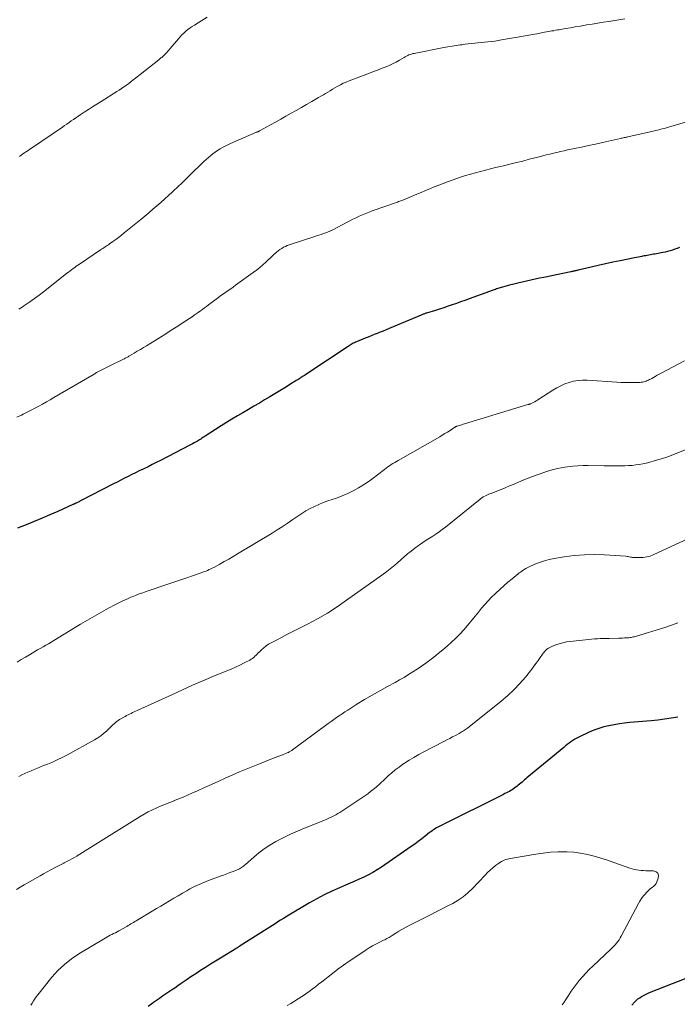
# Model space of a CAD drawing. Units: feet. Extents: x 2015000 to 2020027, y 525000 to 530000.
# Drawn here: x 2015722 to 2015854, y 526473 to 526670 of the extents above; entities that cross this region are included whole.
import ezdxf

# ---------------------------------------------------------------- set-up
doc = ezdxf.new("R2010")
doc.units = ezdxf.units.FT
doc.header["$LTSCALE"] = 100
doc.header["$MEASUREMENT"] = 0
doc.layers.add('CONTOUR INDEX', color=32, linetype='Continuous', lineweight=25)
doc.layers.add('CONTOUR INTERMEDIATE', color=40, linetype='Continuous', lineweight=15)

msp = doc.modelspace()

# ---------------------------------------------------------------- linework, layer by layer
at = {"layer": 'CONTOUR INDEX', "flags": 128}
for points, elevation in [([(2015854.53, 526624.31), (2015854.06, 526624.14), (2015853.58, 526623.98), (2015853.11, 526623.82), (2015852.63, 526623.67), (2015852.14, 526623.54), (2015851.65, 526623.42), (2015851.16, 526623.32), (2015849.61, 526623.03), (2015849.3, 526622.97), (2015849, 526622.91), (2015848.69, 526622.86), (2015848.38, 526622.8), (2015848.07, 526622.75), (2015847.76, 526622.69), (2015847.45, 526622.64), (2015847.14, 526622.58), (2015847.01, 526622.56), (2015846.64, 526622.49), (2015846.27, 526622.42), (2015845.9, 526622.35), (2015845.53, 526622.27), (2015842.65, 526621.68), (2015841.19, 526621.37), (2015839.73, 526621.06), (2015838.27, 526620.73), (2015836.82, 526620.4), (2015834.22, 526619.79), (2015834.07, 526619.75), (2015833.91, 526619.71), (2015833.76, 526619.68), (2015833.6, 526619.64), (2015833.46, 526619.61), (2015833.37, 526619.59), (2015833.29, 526619.57), (2015833.2, 526619.55), (2015833.12, 526619.53), (2015833.04, 526619.51), (2015832.95, 526619.5), (2015832.87, 526619.48), (2015832.78, 526619.46), (2015827.39, 526618.36), (2015826.53, 526618.18), (2015825.66, 526618), (2015824.79, 526617.81), (2015823.92, 526617.62), (2015823.06, 526617.42), (2015822.2, 526617.22), (2015821.34, 526617), (2015820.48, 526616.77), (2015819.08, 526616.39), (2015818.84, 526616.32), (2015818.61, 526616.25), (2015818.38, 526616.18), (2015818.14, 526616.11), (2015817.91, 526616.03), (2015817.68, 526615.95), (2015817.45, 526615.87), (2015817.22, 526615.79), (2015812.4, 526614.05), (2015811.56, 526613.75), (2015810.73, 526613.45), (2015809.89, 526613.15), (2015809.05, 526612.86), (2015808.21, 526612.57), (2015807.37, 526612.28), (2015806.52, 526612.01), (2015805.67, 526611.74), (2015803.92, 526611.2), (2015803.78, 526611.16), (2015803.64, 526611.11), (2015803.49, 526611.07), (2015803.35, 526611.02), (2015803.21, 526610.97), (2015803.07, 526610.92), (2015802.94, 526610.86), (2015802.8, 526610.81), (2015796.44, 526608.12), (2015795.84, 526607.87), (2015795.24, 526607.62), (2015794.64, 526607.38), (2015794.03, 526607.14), (2015793.43, 526606.9), (2015792.83, 526606.66), (2015792.23, 526606.42), (2015791.62, 526606.17), (2015789.91, 526605.47), (2015789.69, 526605.37), (2015789.47, 526605.27), (2015789.25, 526605.16), (2015789.04, 526605.05), (2015788.82, 526604.93), (2015788.61, 526604.81), (2015788.41, 526604.68), (2015788.2, 526604.54), (2015779.92, 526599.02), (2015779.69, 526598.87), (2015779.46, 526598.73), (2015779.24, 526598.58), (2015779.01, 526598.43), (2015778.78, 526598.29), (2015778.55, 526598.14), (2015778.32, 526598), (2015778.09, 526597.85), (2015778.05, 526597.83), (2015777.81, 526597.68), (2015777.56, 526597.53), (2015777.31, 526597.37), (2015777.07, 526597.22), (2015775.55, 526596.27), (2015774.54, 526595.65), (2015773.53, 526595.03), (2015772.52, 526594.42), (2015771.5, 526593.82), (2015770.45, 526593.2), (2015769.35, 526592.56), (2015768.25, 526591.91), (2015767.15, 526591.26), (2015766.05, 526590.61), (2015764.95, 526589.96), (2015763.86, 526589.29), (2015762.78, 526588.61), (2015761.7, 526587.93), (2015759.62, 526586.58), (2015759.4, 526586.43), (2015759.17, 526586.29), (2015758.95, 526586.14), (2015758.72, 526586), (2015758.5, 526585.86), (2015758.27, 526585.72), (2015758.04, 526585.58), (2015757.81, 526585.45), (2015757.69, 526585.38), (2015757.4, 526585.21), (2015757.1, 526585.05), (2015756.81, 526584.89), (2015756.51, 526584.74), (2015750.66, 526581.71), (2015749.83, 526581.29), (2015749.01, 526580.87), (2015748.18, 526580.46), (2015747.35, 526580.05), (2015747.17, 526579.96), (2015746.43, 526579.6), (2015745.68, 526579.23), (2015744.94, 526578.87), (2015744.19, 526578.51), (2015743.45, 526578.14), (2015742.71, 526577.77), (2015741.97, 526577.39), (2015741.23, 526577.01), (2015734.68, 526573.62), (2015734.52, 526573.54), (2015734.36, 526573.45), (2015734.2, 526573.37), (2015734.04, 526573.29), (2015733.91, 526573.23), (2015733.81, 526573.18), (2015733.72, 526573.14), (2015733.62, 526573.09), (2015733.52, 526573.04), (2015733.42, 526573), (2015733.32, 526572.95), (2015733.23, 526572.91), (2015733.13, 526572.86), (2015730.13, 526571.51), (2015728.55, 526570.81), (2015726.97, 526570.13), (2015725.38, 526569.47), (2015723.78, 526568.82), (2015722.02, 526568.12)], 1000), ([(2015854.19, 526530.34), (2015852.86, 526530.11), (2015851.53, 526529.91), (2015850.2, 526529.74), (2015848.86, 526529.6), (2015844.59, 526529.22), (2015843.54, 526529.11), (2015842.49, 526528.97), (2015841.45, 526528.81), (2015840.41, 526528.61), (2015839.39, 526528.37), (2015838.38, 526528.07), (2015837.39, 526527.71), (2015836.42, 526527.29), (2015834.37, 526526.33), (2015833.96, 526526.13), (2015833.56, 526525.9), (2015833.18, 526525.66), (2015832.8, 526525.4), (2015832.43, 526525.12), (2015832.07, 526524.84), (2015831.71, 526524.55), (2015831.35, 526524.26), (2015824, 526518.17), (2015823.75, 526517.96), (2015823.5, 526517.75), (2015823.26, 526517.54), (2015823.02, 526517.32), (2015822.77, 526517.11), (2015822.53, 526516.9), (2015822.27, 526516.7), (2015822.02, 526516.5), (2015821.59, 526516.17), (2015821.32, 526515.98), (2015821.04, 526515.79), (2015820.76, 526515.62), (2015820.47, 526515.46), (2015820.18, 526515.31), (2015819.88, 526515.16), (2015819.58, 526515.01), (2015819.29, 526514.86), (2015806.57, 526508.53), (2015806.29, 526508.39), (2015806.03, 526508.24), (2015805.76, 526508.08), (2015805.5, 526507.92), (2015805.25, 526507.75), (2015805, 526507.57), (2015804.75, 526507.39), (2015804.51, 526507.2), (2015803.62, 526506.49), (2015802.93, 526505.95), (2015802.24, 526505.42), (2015801.53, 526504.91), (2015800.82, 526504.4), (2015794.86, 526500.28), (2015794.02, 526499.73), (2015793.16, 526499.21), (2015792.27, 526498.75), (2015791.37, 526498.31), (2015790.45, 526497.9), (2015789.53, 526497.49), (2015788.6, 526497.09), (2015787.68, 526496.69), (2015786.46, 526496.16), (2015784.93, 526495.47), (2015783.43, 526494.74), (2015781.96, 526493.96), (2015780.5, 526493.13), (2015776.34, 526490.66), (2015775.79, 526490.34), (2015775.25, 526490), (2015774.7, 526489.66), (2015774.16, 526489.32), (2015773.62, 526488.97), (2015773.08, 526488.63), (2015772.54, 526488.29), (2015772, 526487.94), (2015766.63, 526484.55), (2015766.61, 526484.54), (2015766.59, 526484.53), (2015766.58, 526484.52), (2015766.56, 526484.51), (2015766.5, 526484.47), (2015766.49, 526484.46), (2015766.47, 526484.45), (2015766.46, 526484.44), (2015766.44, 526484.43), (2015766.29, 526484.34), (2015766.2, 526484.28), (2015766.11, 526484.22), (2015766.01, 526484.16), (2015765.92, 526484.11), (2015762.66, 526482.11), (2015761.67, 526481.49), (2015760.67, 526480.87), (2015759.68, 526480.24), (2015758.7, 526479.61), (2015757.71, 526478.96), (2015756.74, 526478.31), (2015755.78, 526477.66), (2015754.82, 526477), (2015754.12, 526476.51), (2015753.51, 526476.1), (2015752.9, 526475.68), (2015752.28, 526475.27), (2015751.67, 526474.86), (2015751.05, 526474.45), (2015750.45, 526474.03), (2015749.85, 526473.6), (2015749.25, 526473.17), (2015748.95, 526472.94), (2015748.22, 526472.37)], 980), ([(2015844.95, 526472.66), (2015845.56, 526473.31), (2015845.87, 526473.62), (2015846.21, 526473.91), (2015846.57, 526474.17), (2015846.94, 526474.41), (2015847.33, 526474.62), (2015847.73, 526474.82), (2015848.14, 526475.01), (2015848.55, 526475.18), (2015858.92, 526479.27)], 980)]:
    msp.add_lwpolyline(points, dxfattribs=dict(at, elevation=elevation))
at = {"layer": 'CONTOUR INTERMEDIATE', "flags": 128}
for points, elevation in [([(2015843.61, 526670.14), (2015840.38, 526669.6), (2015839.26, 526669.42), (2015838.15, 526669.24), (2015837.03, 526669.06), (2015835.91, 526668.88), (2015835.65, 526668.83), (2015834.66, 526668.67), (2015833.67, 526668.51), (2015832.68, 526668.34), (2015831.7, 526668.16), (2015830.45, 526667.94), (2015830.09, 526667.88), (2015829.72, 526667.81), (2015829.36, 526667.74), (2015828.99, 526667.68), (2015828.62, 526667.61), (2015828.26, 526667.55), (2015827.89, 526667.48), (2015827.53, 526667.42), (2015825.95, 526667.13), (2015824.79, 526666.93), (2015823.64, 526666.72), (2015822.48, 526666.51), (2015821.33, 526666.31), (2015818.91, 526665.88), (2015818.23, 526665.77), (2015817.56, 526665.66), (2015816.88, 526665.57), (2015816.2, 526665.49), (2015816.14, 526665.49), (2015815.49, 526665.42), (2015814.84, 526665.35), (2015814.19, 526665.29), (2015813.55, 526665.23), (2015812.9, 526665.17), (2015812.25, 526665.1), (2015811.61, 526665.02), (2015810.96, 526664.93), (2015810.62, 526664.89), (2015809.81, 526664.77), (2015809, 526664.64), (2015808.19, 526664.5), (2015807.38, 526664.35), (2015801.42, 526663.2), (2015801.15, 526663.14), (2015800.89, 526663.07), (2015800.64, 526662.98), (2015800.38, 526662.87), (2015800.13, 526662.76), (2015799.89, 526662.64), (2015799.65, 526662.51), (2015799.41, 526662.38), (2015798.51, 526661.84), (2015797.82, 526661.45), (2015797.11, 526661.09), (2015796.39, 526660.76), (2015795.65, 526660.46), (2015795.6, 526660.44), (2015794.83, 526660.14), (2015794.06, 526659.85), (2015793.29, 526659.55), (2015792.52, 526659.26), (2015788.39, 526657.69), (2015787.82, 526657.46), (2015787.25, 526657.21), (2015786.7, 526656.93), (2015786.16, 526656.64), (2015786.02, 526656.56), (2015785.56, 526656.29), (2015785.09, 526656.01), (2015784.63, 526655.73), (2015784.17, 526655.44), (2015783.71, 526655.16), (2015783.25, 526654.87), (2015782.78, 526654.6), (2015782.31, 526654.33), (2015780.93, 526653.55), (2015779.9, 526652.96), (2015778.87, 526652.37), (2015777.83, 526651.79), (2015776.8, 526651.2), (2015775.77, 526650.61), (2015774.73, 526650.03), (2015773.7, 526649.45), (2015772.66, 526648.88), (2015770.47, 526647.67), (2015770.4, 526647.63), (2015770.33, 526647.59), (2015770.26, 526647.56), (2015770.19, 526647.52), (2015770.11, 526647.49), (2015770.04, 526647.46), (2015769.97, 526647.43), (2015769.9, 526647.39), (2015764.66, 526645.13), (2015764.13, 526644.89), (2015763.61, 526644.64), (2015763.1, 526644.36), (2015762.6, 526644.08), (2015762.1, 526643.77), (2015761.62, 526643.44), (2015761.16, 526643.1), (2015760.71, 526642.73), (2015760.25, 526642.34), (2015759.8, 526641.95), (2015759.37, 526641.54), (2015758.94, 526641.14), (2015756.7, 526638.95), (2015755.84, 526638.13), (2015754.98, 526637.3), (2015754.12, 526636.48), (2015753.25, 526635.67), (2015753.04, 526635.47), (2015752.27, 526634.76), (2015751.5, 526634.05), (2015750.72, 526633.35), (2015749.93, 526632.66), (2015749.14, 526631.98), (2015748.35, 526631.3), (2015747.54, 526630.63), (2015746.74, 526629.96), (2015743.39, 526627.24), (2015742.84, 526626.8), (2015742.29, 526626.37), (2015741.73, 526625.96), (2015741.16, 526625.55), (2015740.46, 526625.05), (2015740.24, 526624.89), (2015740.02, 526624.74), (2015739.8, 526624.59), (2015739.57, 526624.44), (2015739.35, 526624.29), (2015739.12, 526624.14), (2015738.89, 526623.99), (2015738.67, 526623.84), (2015734.46, 526621.03), (2015734.13, 526620.81), (2015733.81, 526620.58), (2015733.5, 526620.36), (2015733.18, 526620.13), (2015732.87, 526619.89), (2015732.56, 526619.65), (2015732.25, 526619.42), (2015731.95, 526619.17), (2015728.17, 526616.17), (2015727.27, 526615.47), (2015726.37, 526614.79), (2015725.45, 526614.12), (2015724.52, 526613.46), (2015723.34, 526612.64), (2015723, 526612.41), (2015722.65, 526612.18), (2015722.3, 526611.96)], 1008), ([(2015760.03, 526670.41), (2015758.97, 526669.77), (2015757.48, 526668.87), (2015757.03, 526668.59), (2015756.59, 526668.29), (2015756.16, 526667.96), (2015755.75, 526667.63), (2015755.35, 526667.27), (2015754.96, 526666.9), (2015754.59, 526666.51), (2015754.24, 526666.11), (2015752.6, 526664.16), (2015752.37, 526663.9), (2015752.14, 526663.64), (2015751.91, 526663.38), (2015751.67, 526663.13), (2015751.44, 526662.89), (2015751.31, 526662.76), (2015751.18, 526662.63), (2015751.04, 526662.51), (2015750.91, 526662.39), (2015750.76, 526662.27), (2015750.62, 526662.15), (2015750.48, 526662.04), (2015750.34, 526661.92), (2015745.68, 526658.23), (2015745.22, 526657.87), (2015744.76, 526657.52), (2015744.3, 526657.17), (2015743.83, 526656.83), (2015743.36, 526656.5), (2015742.88, 526656.17), (2015742.4, 526655.85), (2015741.91, 526655.54), (2015738.8, 526653.59), (2015737.94, 526653.05), (2015737.09, 526652.51), (2015736.24, 526651.96), (2015735.39, 526651.41), (2015734.59, 526650.89), (2015734.14, 526650.59), (2015733.7, 526650.29), (2015733.25, 526649.98), (2015732.81, 526649.67), (2015732.37, 526649.36), (2015731.93, 526649.05), (2015731.48, 526648.75), (2015731.04, 526648.44), (2015724.87, 526644.25), (2015724.52, 526644.01), (2015724.18, 526643.78), (2015723.83, 526643.54), (2015723.48, 526643.31), (2015723.13, 526643.07), (2015722.8, 526642.83), (2015722.47, 526642.56)], 1012), ([(2015857.05, 526649.83), (2015852.78, 526648.55), (2015852.35, 526648.42), (2015851.91, 526648.29), (2015851.47, 526648.17), (2015851.03, 526648.06), (2015850.59, 526647.94), (2015850.15, 526647.83), (2015849.7, 526647.73), (2015849.26, 526647.63), (2015844.2, 526646.5), (2015844.02, 526646.45), (2015843.83, 526646.41), (2015843.64, 526646.37), (2015843.45, 526646.33), (2015843.26, 526646.29), (2015843.07, 526646.24), (2015842.88, 526646.2), (2015842.69, 526646.16), (2015839.08, 526645.36), (2015837.68, 526645.05), (2015836.29, 526644.75), (2015834.89, 526644.45), (2015833.5, 526644.15), (2015832.13, 526643.86), (2015831.42, 526643.7), (2015830.7, 526643.55), (2015829.99, 526643.38), (2015829.28, 526643.22), (2015828.58, 526643.05), (2015827.87, 526642.87), (2015827.16, 526642.69), (2015826.46, 526642.51), (2015824.46, 526641.99), (2015823.17, 526641.65), (2015821.88, 526641.33), (2015820.59, 526641.01), (2015819.3, 526640.69), (2015818.73, 526640.56), (2015817.72, 526640.32), (2015816.71, 526640.07), (2015815.69, 526639.83), (2015814.68, 526639.58), (2015813.67, 526639.31), (2015812.67, 526639.03), (2015811.68, 526638.72), (2015810.68, 526638.4), (2015809.01, 526637.83), (2015808.11, 526637.51), (2015807.21, 526637.18), (2015806.33, 526636.83), (2015805.45, 526636.47), (2015804.57, 526636.1), (2015803.69, 526635.72), (2015802.82, 526635.35), (2015801.94, 526634.98), (2015799.62, 526634.01), (2015799.4, 526633.92), (2015799.19, 526633.83), (2015798.97, 526633.75), (2015798.75, 526633.67), (2015798.54, 526633.6), (2015798.32, 526633.52), (2015798.1, 526633.44), (2015797.88, 526633.36), (2015793.05, 526631.65), (2015792.39, 526631.41), (2015791.73, 526631.15), (2015791.08, 526630.88), (2015790.44, 526630.6), (2015789.8, 526630.3), (2015789.16, 526629.99), (2015788.53, 526629.67), (2015787.9, 526629.35), (2015785.16, 526627.89), (2015785.01, 526627.82), (2015784.86, 526627.74), (2015784.71, 526627.67), (2015784.55, 526627.6), (2015784.4, 526627.53), (2015784.24, 526627.47), (2015784.08, 526627.41), (2015783.92, 526627.35), (2015783.29, 526627.14), (2015782.81, 526626.97), (2015782.33, 526626.82), (2015781.86, 526626.66), (2015781.38, 526626.5), (2015776.84, 526625.03), (2015776.44, 526624.89), (2015776.04, 526624.73), (2015775.66, 526624.56), (2015775.28, 526624.37), (2015774.92, 526624.16), (2015774.56, 526623.93), (2015774.23, 526623.68), (2015773.9, 526623.41), (2015773.75, 526623.27), (2015773.36, 526622.92), (2015772.97, 526622.56), (2015772.59, 526622.2), (2015772.2, 526621.84), (2015771.76, 526621.42), (2015771.15, 526620.87), (2015770.53, 526620.33), (2015769.88, 526619.81), (2015769.22, 526619.31), (2015765.7, 526616.77), (2015765.21, 526616.42), (2015764.72, 526616.07), (2015764.23, 526615.73), (2015763.73, 526615.39), (2015763.24, 526615.04), (2015762.74, 526614.7), (2015762.26, 526614.34), (2015761.78, 526613.98), (2015760.28, 526612.84), (2015759.87, 526612.54), (2015759.47, 526612.23), (2015759.06, 526611.93), (2015758.65, 526611.63), (2015758.23, 526611.34), (2015757.82, 526611.05), (2015757.4, 526610.76), (2015756.98, 526610.48), (2015755.23, 526609.33), (2015754.53, 526608.87), (2015753.83, 526608.42), (2015753.13, 526607.96), (2015752.43, 526607.51), (2015751.73, 526607.06), (2015751.02, 526606.61), (2015750.31, 526606.17), (2015749.6, 526605.73), (2015747.88, 526604.67), (2015747.26, 526604.3), (2015746.65, 526603.93), (2015746.03, 526603.56), (2015745.42, 526603.2), (2015744.47, 526602.64), (2015744.32, 526602.56), (2015744.18, 526602.47), (2015744.03, 526602.39), (2015743.88, 526602.31), (2015743.73, 526602.24), (2015743.58, 526602.16), (2015743.43, 526602.08), (2015743.28, 526602.01), (2015740.55, 526600.67), (2015740.15, 526600.48), (2015739.74, 526600.28), (2015739.35, 526600.07), (2015738.95, 526599.86), (2015738.42, 526599.59), (2015738.29, 526599.52), (2015738.15, 526599.44), (2015738.02, 526599.37), (2015737.89, 526599.3), (2015737.76, 526599.22), (2015737.63, 526599.15), (2015737.5, 526599.07), (2015737.37, 526599), (2015729.34, 526594.3), (2015728.58, 526593.86), (2015727.83, 526593.43), (2015727.06, 526593), (2015726.3, 526592.57), (2015725.53, 526592.16), (2015724.76, 526591.75), (2015723.98, 526591.35), (2015723.2, 526590.96), (2015722.88, 526590.8), (2015721.94, 526590.34)], 1004), ([(2015855.5, 526601.65), (2015850.84, 526599.17), (2015850.45, 526598.96), (2015850.06, 526598.75), (2015849.68, 526598.53), (2015849.29, 526598.32), (2015848.96, 526598.12), (2015848.74, 526598), (2015848.52, 526597.89), (2015848.29, 526597.79), (2015848.06, 526597.69), (2015848.05, 526597.68), (2015847.82, 526597.6), (2015847.59, 526597.53), (2015847.36, 526597.47), (2015847.12, 526597.41), (2015846.88, 526597.37), (2015846.65, 526597.34), (2015846.41, 526597.32), (2015846.16, 526597.31), (2015845.1, 526597.29), (2015844.33, 526597.28), (2015843.55, 526597.29), (2015842.78, 526597.32), (2015842.01, 526597.36), (2015836.04, 526597.77), (2015835.13, 526597.78), (2015834.23, 526597.72), (2015833.34, 526597.56), (2015832.46, 526597.34), (2015831.6, 526597.03), (2015830.76, 526596.67), (2015829.96, 526596.24), (2015829.17, 526595.78), (2015826.4, 526593.96), (2015826.12, 526593.78), (2015825.83, 526593.61), (2015825.54, 526593.45), (2015825.24, 526593.29), (2015824.79, 526593.07), (2015824.72, 526593.04), (2015824.64, 526593.01), (2015824.57, 526592.99), (2015824.49, 526592.97), (2015824.42, 526592.95), (2015824.34, 526592.94), (2015824.26, 526592.92), (2015824.19, 526592.9), (2015811.51, 526589.02), (2015811.24, 526588.94), (2015810.97, 526588.86), (2015810.7, 526588.78), (2015810.43, 526588.69), (2015810.01, 526588.57), (2015809.95, 526588.55), (2015809.89, 526588.52), (2015809.84, 526588.5), (2015809.78, 526588.48), (2015809.72, 526588.45), (2015809.67, 526588.42), (2015809.62, 526588.39), (2015809.57, 526588.35), (2015808.64, 526587.73), (2015808.12, 526587.4), (2015807.59, 526587.07), (2015807.06, 526586.75), (2015806.53, 526586.43), (2015798.25, 526581.73), (2015797.89, 526581.52), (2015797.54, 526581.31), (2015797.19, 526581.09), (2015796.84, 526580.87), (2015796.5, 526580.64), (2015796.16, 526580.41), (2015795.83, 526580.17), (2015795.51, 526579.92), (2015794.08, 526578.8), (2015793.25, 526578.17), (2015792.39, 526577.56), (2015791.52, 526576.98), (2015790.63, 526576.43), (2015790.32, 526576.24), (2015789.24, 526575.64), (2015788.15, 526575.09), (2015787.02, 526574.62), (2015785.87, 526574.19), (2015784.13, 526573.61), (2015783.23, 526573.28), (2015782.33, 526572.92), (2015781.46, 526572.51), (2015780.6, 526572.08), (2015779.76, 526571.6), (2015778.94, 526571.11), (2015778.13, 526570.58), (2015777.33, 526570.04), (2015776.97, 526569.78), (2015775.99, 526569.1), (2015775, 526568.44), (2015774, 526567.8), (2015772.99, 526567.18), (2015766.08, 526563.02), (2015765.2, 526562.5), (2015764.31, 526561.98), (2015763.42, 526561.47), (2015762.53, 526560.97), (2015761.33, 526560.31), (2015761.03, 526560.15), (2015760.72, 526560), (2015760.42, 526559.85), (2015760.1, 526559.71), (2015759.79, 526559.57), (2015759.47, 526559.45), (2015759.15, 526559.33), (2015758.83, 526559.22), (2015757.1, 526558.64), (2015755.91, 526558.24), (2015754.73, 526557.84), (2015753.54, 526557.43), (2015752.35, 526557.03), (2015747.83, 526555.49), (2015747.12, 526555.24), (2015746.4, 526554.98), (2015745.69, 526554.7), (2015744.99, 526554.42), (2015744.74, 526554.31), (2015743.92, 526553.96), (2015743.11, 526553.59), (2015742.31, 526553.19), (2015741.51, 526552.78), (2015740.25, 526552.11), (2015738.84, 526551.34), (2015737.43, 526550.56), (2015736.04, 526549.75), (2015734.66, 526548.92), (2015729.32, 526545.65), (2015728.79, 526545.33), (2015728.25, 526545.01), (2015727.71, 526544.7), (2015727.17, 526544.4), (2015726.62, 526544.09), (2015726.08, 526543.78), (2015725.54, 526543.47), (2015725, 526543.16), (2015724.43, 526542.83), (2015723.62, 526542.34), (2015722.81, 526541.84), (2015722.01, 526541.33)], 996), ([(2015857.85, 526584.72), (2015853.99, 526583.15), (2015852.88, 526582.72), (2015851.76, 526582.31), (2015850.62, 526581.95), (2015849.48, 526581.61), (2015848.56, 526581.35), (2015847.86, 526581.17), (2015847.17, 526581.02), (2015846.46, 526580.9), (2015845.75, 526580.8), (2015845.04, 526580.73), (2015844.33, 526580.68), (2015843.61, 526580.65), (2015842.9, 526580.64), (2015842.69, 526580.64), (2015841.87, 526580.65), (2015841.05, 526580.65), (2015840.24, 526580.66), (2015839.42, 526580.66), (2015836.27, 526580.69), (2015835.23, 526580.67), (2015834.19, 526580.63), (2015833.16, 526580.54), (2015832.13, 526580.43), (2015831.6, 526580.36), (2015830.84, 526580.24), (2015830.08, 526580.09), (2015829.34, 526579.9), (2015828.6, 526579.68), (2015827.93, 526579.47), (2015826.87, 526579.11), (2015825.81, 526578.74), (2015824.76, 526578.34), (2015823.72, 526577.93), (2015823.24, 526577.73), (2015822.33, 526577.36), (2015821.43, 526576.99), (2015820.52, 526576.63), (2015819.62, 526576.26), (2015816.81, 526575.12), (2015816.53, 526575.01), (2015816.25, 526574.89), (2015815.98, 526574.77), (2015815.7, 526574.64), (2015815.37, 526574.49), (2015815.26, 526574.43), (2015815.16, 526574.38), (2015815.06, 526574.32), (2015814.97, 526574.25), (2015814.87, 526574.18), (2015814.78, 526574.11), (2015814.69, 526574.04), (2015814.6, 526573.97), (2015807.67, 526568.35), (2015807.06, 526567.87), (2015806.43, 526567.41), (2015805.79, 526566.98), (2015805.13, 526566.56), (2015804.47, 526566.14), (2015803.81, 526565.72), (2015803.16, 526565.28), (2015802.52, 526564.84), (2015802.29, 526564.68), (2015801.55, 526564.13), (2015800.82, 526563.57), (2015800.11, 526562.99), (2015799.41, 526562.39), (2015798.89, 526561.92), (2015797.93, 526561.09), (2015796.95, 526560.28), (2015795.95, 526559.51), (2015794.93, 526558.75), (2015787.9, 526553.71), (2015786, 526552.41), (2015784.07, 526551.17), (2015782.08, 526550.02), (2015780.05, 526548.93), (2015778.05, 526547.91), (2015777, 526547.37), (2015775.95, 526546.84), (2015774.9, 526546.3), (2015773.85, 526545.76), (2015772.84, 526545.23), (2015772.31, 526544.93), (2015771.81, 526544.6), (2015771.33, 526544.22), (2015770.88, 526543.82), (2015770.47, 526543.41), (2015770.24, 526543.19), (2015770.01, 526542.96), (2015769.78, 526542.73), (2015769.55, 526542.5), (2015769.31, 526542.29), (2015769.06, 526542.09), (2015768.8, 526541.91), (2015768.52, 526541.76), (2015767.39, 526541.18), (2015766.53, 526540.76), (2015765.67, 526540.34), (2015764.79, 526539.95), (2015763.91, 526539.58), (2015761.17, 526538.45), (2015759.13, 526537.59), (2015757.09, 526536.71), (2015755.06, 526535.81), (2015753.04, 526534.89), (2015745.98, 526531.65), (2015745.68, 526531.51), (2015745.37, 526531.37), (2015745.07, 526531.23), (2015744.78, 526531.08), (2015744.48, 526530.94), (2015744.18, 526530.79), (2015743.89, 526530.63), (2015743.6, 526530.47), (2015742.47, 526529.82), (2015742.18, 526529.64), (2015741.9, 526529.45), (2015741.63, 526529.24), (2015741.38, 526529.01), (2015741.13, 526528.77), (2015740.89, 526528.53), (2015740.64, 526528.3), (2015740.39, 526528.06), (2015739.83, 526527.52), (2015739.28, 526527.03), (2015738.71, 526526.58), (2015738.11, 526526.17), (2015737.48, 526525.79), (2015731.94, 526522.73), (2015730.99, 526522.23), (2015730.02, 526521.75), (2015729.03, 526521.31), (2015728.03, 526520.91), (2015727.28, 526520.62), (2015726.65, 526520.37), (2015726.02, 526520.12), (2015725.39, 526519.87), (2015724.76, 526519.61), (2015724.14, 526519.34), (2015723.52, 526519.06), (2015722.92, 526518.76), (2015722.32, 526518.44)], 992), ([(2015858.91, 526567.28), (2015849.28, 526562.83), (2015848.63, 526562.58), (2015847.96, 526562.39), (2015847.27, 526562.29), (2015846.56, 526562.25), (2015845.6, 526562.27), (2015845.37, 526562.28), (2015845.14, 526562.3), (2015844.92, 526562.34), (2015844.7, 526562.38), (2015844.48, 526562.43), (2015844.25, 526562.47), (2015844.03, 526562.5), (2015843.8, 526562.52), (2015839.53, 526562.81), (2015837.5, 526562.87), (2015835.48, 526562.84), (2015833.47, 526562.68), (2015831.46, 526562.42), (2015829.46, 526562.09), (2015828.47, 526561.89), (2015827.49, 526561.63), (2015826.53, 526561.31), (2015825.59, 526560.93), (2015824.3, 526560.36), (2015824.01, 526560.22), (2015823.74, 526560.07), (2015823.47, 526559.91), (2015823.21, 526559.74), (2015822.95, 526559.56), (2015822.7, 526559.37), (2015822.45, 526559.18), (2015822.21, 526558.99), (2015821.02, 526558.01), (2015820.19, 526557.32), (2015819.37, 526556.62), (2015818.56, 526555.9), (2015817.76, 526555.16), (2015817.62, 526555.03), (2015816.91, 526554.33), (2015816.21, 526553.61), (2015815.55, 526552.87), (2015814.91, 526552.11), (2015814.28, 526551.33), (2015813.65, 526550.55), (2015813.02, 526549.78), (2015812.39, 526549), (2015812.1, 526548.65), (2015811.35, 526547.77), (2015810.57, 526546.92), (2015809.76, 526546.11), (2015808.91, 526545.32), (2015808.04, 526544.56), (2015807.16, 526543.81), (2015806.26, 526543.08), (2015805.36, 526542.36), (2015804.57, 526541.76), (2015803.74, 526541.13), (2015802.91, 526540.53), (2015802.05, 526539.94), (2015801.19, 526539.37), (2015800.31, 526538.83), (2015799.42, 526538.29), (2015798.52, 526537.78), (2015797.61, 526537.28), (2015796.11, 526536.48), (2015794.56, 526535.62), (2015793.01, 526534.75), (2015791.49, 526533.84), (2015789.98, 526532.91), (2015788.12, 526531.73), (2015787.55, 526531.36), (2015786.99, 526530.99), (2015786.43, 526530.61), (2015785.88, 526530.22), (2015785.33, 526529.82), (2015784.79, 526529.42), (2015784.24, 526529.02), (2015783.7, 526528.62), (2015777.08, 526523.75), (2015776.95, 526523.66), (2015776.82, 526523.58), (2015776.69, 526523.5), (2015776.56, 526523.42), (2015776.42, 526523.35), (2015776.28, 526523.28), (2015776.14, 526523.22), (2015776, 526523.16), (2015774.73, 526522.66), (2015773.95, 526522.36), (2015773.17, 526522.05), (2015772.39, 526521.75), (2015771.61, 526521.44), (2015770.48, 526521), (2015769.13, 526520.46), (2015767.8, 526519.91), (2015766.47, 526519.35), (2015765.14, 526518.77), (2015763.74, 526518.15), (2015762.31, 526517.51), (2015760.89, 526516.87), (2015759.47, 526516.23), (2015758.05, 526515.59), (2015756.95, 526515.09), (2015756.08, 526514.7), (2015755.2, 526514.32), (2015754.32, 526513.96), (2015753.43, 526513.61), (2015753.41, 526513.6), (2015752.53, 526513.26), (2015751.65, 526512.91), (2015750.78, 526512.54), (2015749.91, 526512.17), (2015749.06, 526511.77), (2015748.21, 526511.35), (2015747.39, 526510.89), (2015746.58, 526510.41), (2015736.67, 526504.24), (2015736.13, 526503.9), (2015735.6, 526503.56), (2015735.06, 526503.23), (2015734.53, 526502.89), (2015734.42, 526502.82), (2015733.94, 526502.52), (2015733.44, 526502.23), (2015732.94, 526501.95), (2015732.44, 526501.68), (2015731.67, 526501.28), (2015731.55, 526501.22), (2015731.42, 526501.15), (2015731.29, 526501.09), (2015731.16, 526501.03), (2015731.03, 526500.97), (2015730.9, 526500.9), (2015730.77, 526500.84), (2015730.64, 526500.77), (2015729.44, 526500.15), (2015728.72, 526499.76), (2015727.99, 526499.37), (2015727.27, 526498.98), (2015726.56, 526498.57), (2015723.36, 526496.75), (2015722.58, 526496.29), (2015721.82, 526495.82)], 988), ([(2015854.21, 526549.17), (2015852.92, 526548.71), (2015851.61, 526548.29), (2015845.91, 526546.54), (2015845.7, 526546.48), (2015845.48, 526546.42), (2015845.27, 526546.37), (2015845.05, 526546.33), (2015844.84, 526546.29), (2015844.62, 526546.26), (2015844.4, 526546.23), (2015844.19, 526546.21), (2015843.88, 526546.19), (2015843.5, 526546.17), (2015843.13, 526546.15), (2015842.75, 526546.14), (2015842.38, 526546.13), (2015840.46, 526546.1), (2015839.87, 526546.08), (2015839.27, 526546.06), (2015838.67, 526546.04), (2015838.08, 526546.02), (2015837.48, 526545.98), (2015836.89, 526545.94), (2015836.29, 526545.88), (2015835.7, 526545.82), (2015832.61, 526545.48), (2015831.88, 526545.37), (2015831.16, 526545.22), (2015830.46, 526545.02), (2015829.77, 526544.79), (2015828.97, 526544.48), (2015828.69, 526544.36), (2015828.42, 526544.21), (2015828.16, 526544.04), (2015827.92, 526543.86), (2015827.7, 526543.65), (2015827.48, 526543.42), (2015827.29, 526543.19), (2015827.1, 526542.94), (2015826.65, 526542.27), (2015826.24, 526541.68), (2015825.82, 526541.1), (2015825.39, 526540.53), (2015824.96, 526539.96), (2015823.69, 526538.36), (2015822.57, 526537.05), (2015821.4, 526535.78), (2015820.13, 526534.61), (2015818.82, 526533.49), (2015812.07, 526528.15), (2015811.87, 526528), (2015811.68, 526527.85), (2015811.47, 526527.71), (2015811.27, 526527.58), (2015811.06, 526527.45), (2015810.85, 526527.32), (2015810.63, 526527.2), (2015810.42, 526527.08), (2015809.7, 526526.68), (2015809.13, 526526.37), (2015808.55, 526526.06), (2015807.97, 526525.75), (2015807.39, 526525.45), (2015803.36, 526523.35), (2015802.37, 526522.82), (2015801.39, 526522.26), (2015800.43, 526521.68), (2015799.48, 526521.08), (2015799.18, 526520.88), (2015798.4, 526520.34), (2015797.65, 526519.78), (2015796.93, 526519.18), (2015796.22, 526518.55), (2015795.71, 526518.06), (2015795.28, 526517.66), (2015794.84, 526517.26), (2015794.41, 526516.86), (2015793.96, 526516.47), (2015793.79, 526516.31), (2015793.25, 526515.85), (2015792.7, 526515.41), (2015792.13, 526514.99), (2015791.55, 526514.58), (2015786.98, 526511.51), (2015786.58, 526511.26), (2015786.18, 526511.01), (2015785.77, 526510.78), (2015785.36, 526510.56), (2015784.94, 526510.36), (2015784.51, 526510.16), (2015784.08, 526509.97), (2015783.65, 526509.79), (2015779.47, 526508.1), (2015778.08, 526507.52), (2015776.7, 526506.9), (2015775.35, 526506.23), (2015774.01, 526505.54), (2015773.74, 526505.4), (2015772.57, 526504.71), (2015771.44, 526503.98), (2015770.36, 526503.17), (2015769.32, 526502.31), (2015767.66, 526500.84), (2015767.47, 526500.68), (2015767.28, 526500.52), (2015767.08, 526500.37), (2015766.88, 526500.22), (2015766.68, 526500.09), (2015766.47, 526499.96), (2015766.24, 526499.85), (2015766.02, 526499.76), (2015765.2, 526499.44), (2015764.56, 526499.2), (2015763.91, 526498.95), (2015763.27, 526498.72), (2015762.63, 526498.48), (2015760.27, 526497.62), (2015759.32, 526497.25), (2015758.38, 526496.85), (2015757.46, 526496.4), (2015756.56, 526495.93), (2015755.92, 526495.57), (2015755.04, 526495.08), (2015754.17, 526494.58), (2015753.31, 526494.07), (2015752.45, 526493.55), (2015751.59, 526493.03), (2015750.73, 526492.51), (2015749.87, 526491.99), (2015749.01, 526491.47), (2015746.11, 526489.74), (2015745.83, 526489.57), (2015745.56, 526489.41), (2015745.29, 526489.25), (2015745.02, 526489.08), (2015744.75, 526488.92), (2015744.47, 526488.76), (2015744.2, 526488.6), (2015743.92, 526488.44), (2015742.31, 526487.53), (2015741.97, 526487.35), (2015741.63, 526487.17), (2015741.29, 526486.99), (2015740.94, 526486.83), (2015740.59, 526486.66), (2015740.25, 526486.48), (2015739.91, 526486.29), (2015739.58, 526486.1), (2015734.35, 526482.96), (2015732.85, 526481.94), (2015731.44, 526480.84), (2015730.14, 526479.59), (2015728.93, 526478.25), (2015726.12, 526474.77), (2015725.81, 526474.37), (2015725.51, 526473.96), (2015725.23, 526473.53), (2015724.96, 526473.1), (2015724.69, 526472.66)], 984), ([(2015831.07, 526472.76), (2015831.44, 526473.29), (2015831.8, 526473.83), (2015832.16, 526474.38), (2015832.51, 526474.93), (2015832.87, 526475.47), (2015833.24, 526476.01), (2015833.63, 526476.53), (2015834.03, 526477.04), (2015834.46, 526477.58), (2015835.1, 526478.34), (2015835.76, 526479.08), (2015836.45, 526479.79), (2015837.16, 526480.49), (2015840.75, 526483.85), (2015841.06, 526484.15), (2015841.36, 526484.45), (2015841.64, 526484.77), (2015841.92, 526485.1), (2015842.19, 526485.43), (2015842.44, 526485.78), (2015842.66, 526486.14), (2015842.88, 526486.51), (2015846.32, 526493), (2015846.61, 526493.51), (2015846.92, 526494), (2015847.27, 526494.47), (2015847.64, 526494.92), (2015847.9, 526495.22), (2015848.17, 526495.5), (2015848.45, 526495.77), (2015848.75, 526496.01), (2015849.07, 526496.23), (2015849.36, 526496.47), (2015849.62, 526496.73), (2015849.83, 526497.04), (2015850, 526497.38), (2015850.28, 526498.09), (2015850.3, 526498.63), (2015850.17, 526499.07), (2015849.82, 526499.36), (2015849.3, 526499.54), (2015848.23, 526499.56), (2015847.77, 526499.57), (2015847.31, 526499.6), (2015846.85, 526499.63), (2015846.39, 526499.68), (2015845.94, 526499.74), (2015845.49, 526499.83), (2015845.05, 526499.95), (2015844.61, 526500.09), (2015842.71, 526500.76), (2015841.4, 526501.22), (2015840.08, 526501.67), (2015838.75, 526502.09), (2015837.42, 526502.51), (2015836.08, 526502.85), (2015834.72, 526503.12), (2015833.35, 526503.28), (2015831.96, 526503.36), (2015831.74, 526503.36), (2015830.24, 526503.35), (2015828.74, 526503.27), (2015827.24, 526503.12), (2015825.76, 526502.9), (2015820.72, 526502.04), (2015820.4, 526501.98), (2015820.08, 526501.9), (2015819.77, 526501.8), (2015819.46, 526501.69), (2015819.16, 526501.56), (2015818.87, 526501.41), (2015818.59, 526501.24), (2015818.32, 526501.05), (2015817.72, 526500.6), (2015817.17, 526500.16), (2015816.63, 526499.7), (2015816.12, 526499.22), (2015815.62, 526498.72), (2015813.07, 526496.03), (2015812.18, 526495.17), (2015811.23, 526494.37), (2015810.21, 526493.67), (2015809.14, 526493.04), (2015808.03, 526492.46), (2015806.92, 526491.88), (2015805.8, 526491.32), (2015804.69, 526490.75), (2015800.14, 526488.47), (2015799.54, 526488.15), (2015798.94, 526487.82), (2015798.35, 526487.47), (2015797.77, 526487.1), (2015797.03, 526486.62), (2015796.82, 526486.49), (2015796.61, 526486.36), (2015796.4, 526486.24), (2015796.19, 526486.12), (2015795.97, 526486), (2015795.75, 526485.89), (2015795.54, 526485.78), (2015795.32, 526485.67), (2015794.4, 526485.23), (2015793.74, 526484.89), (2015793.08, 526484.53), (2015792.43, 526484.14), (2015791.8, 526483.74), (2015789.54, 526482.24), (2015788.4, 526481.47), (2015787.28, 526480.68), (2015786.18, 526479.87), (2015785.1, 526479.03), (2015784.2, 526478.33), (2015783.57, 526477.83), (2015782.94, 526477.34), (2015782.31, 526476.84), (2015781.68, 526476.34), (2015781.04, 526475.86), (2015780.39, 526475.38), (2015779.74, 526474.92), (2015779.07, 526474.48), (2015778.95, 526474.4), (2015778.22, 526473.93), (2015777.48, 526473.47), (2015776.73, 526473.02), (2015775.98, 526472.58)], 976)]:
    msp.add_lwpolyline(points, dxfattribs=dict(at, elevation=elevation))

doc.saveas('drawing.dxf')
